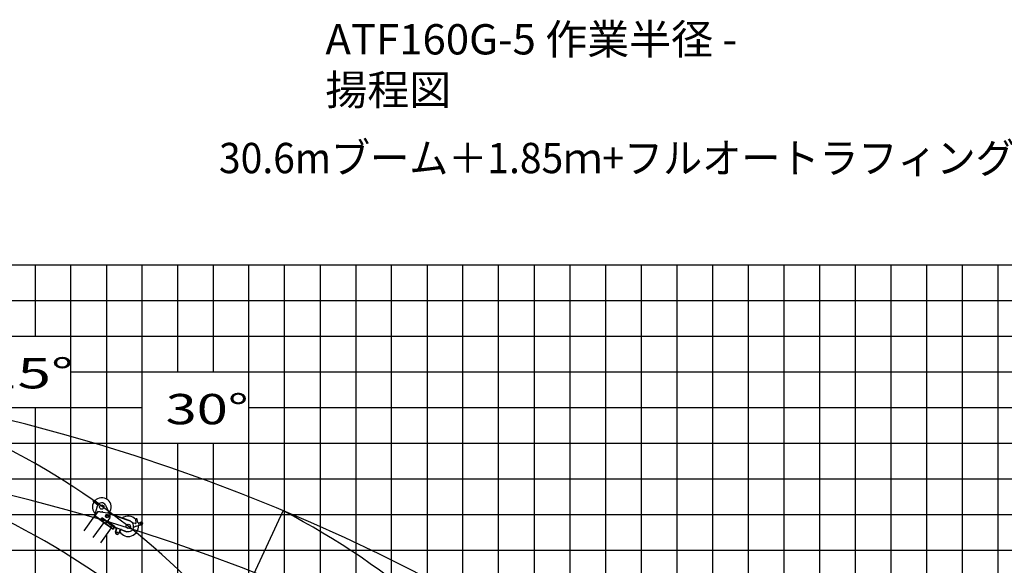
# Model space of a CAD drawing. Extents: x -295249 to -50938, y -203464 to -5454.
# Drawn here: x -188713 to -161097, y -139583 to -124277 of the extents above; entities that cross this region are included whole.
import ezdxf

# ---------------------------------------------------------------- set-up
doc = ezdxf.new("R2010")
doc.units = 0
doc.layers.add('LY_1', color=7, linetype='CONTINUOUS')

msp = doc.modelspace()

# ---------------------------------------------------------------- linework, layer by layer
at = {"layer": 'LY_1', "color": 14, "linetype": 'CONTINUOUS'}
for p, q in [((-199282.388948, -131157.803506), (-144282.388948, -131157.803506)), ((-179282.388948, -131157.803506), (-179282.388948, -141157.806316)), ((-169282.388948, -131157.803506), (-169282.388948, -191157.779165))]:
    msp.add_line(p, q, dxfattribs=at)
at = {"layer": 'LY_1', "color": 252, "linetype": 'CONTINUOUS'}
for p, q in [((-188282.388948, -131157.803506), (-188282.388948, -133157.809561)), ((-187282.388948, -145332.327073), (-187282.388948, -131157.803506)), ((-186282.388948, -131157.803506), (-186282.388948, -137719.810846)), ((-185282.388948, -131157.803506), (-185282.388948, -148597.877096)), ((-183282.388948, -131157.803506), (-183282.388948, -134157.812589)), ((-182282.388948, -141483.381863), (-182282.388948, -131157.803506)), ((-181282.388948, -191157.779165), (-181282.388948, -131157.803506)), ((-180282.388948, -131157.803506), (-180282.388948, -141157.806316)), ((-178282.388948, -144157.815398), (-178282.388948, -131157.803506)), ((-177282.388948, -131157.803506), (-177282.388948, -144157.815398)), ((-176282.388948, -176157.79555), (-176282.388948, -131157.803506)), ((-175282.388948, -176157.79555), (-175282.388948, -131157.803506)), ((-173282.388948, -131157.803506), (-173282.388948, -191157.779165)), ((-172282.388948, -131157.803506), (-172282.388948, -191157.779165)), ((-171282.388948, -131157.803506), (-171282.388948, -191157.779165)), ((-170282.388948, -131157.803506), (-170282.388948, -191157.779165)), ((-168282.388948, -131157.803506), (-168282.388948, -191157.779165)), ((-167282.388948, -131157.803506), (-167282.388948, -191157.779165)), ((-166282.388948, -131157.803506), (-166282.388948, -191157.779165)), ((-165282.388948, -131157.803506), (-165282.388948, -191157.779165)), ((-163282.388948, -131157.803506), (-163282.388948, -191157.779165)), ((-162282.388948, -131157.803506), (-162282.388948, -191157.779165)), ((-161282.388948, -131157.803506), (-161282.388948, -191157.779165)), ((-192282.388948, -132157.806534), (-144282.388948, -132157.806534)), ((-199282.388948, -133157.809561), (-144282.388948, -133157.809561)), ((-187282.388948, -134157.812589), (-144282.388948, -134157.812589)), ((-191046.634098, -135157.815616), (-185282.388948, -135157.815616)), ((-188282.388948, -135157.815616), (-188282.388948, -161157.811935)), ((-182282.388948, -135157.815616), (-144282.388948, -135157.815616)), ((-183282.388948, -136157.804911), (-183282.388948, -164157.814151)), ((-199282.388948, -137157.807938), (-144282.388948, -137157.807938)), ((-199282.388948, -138157.810966), (-186598.080657, -138157.810966)), ((-186069.625916, -138157.810966), (-144282.388948, -138157.810966)), ((-186282.388948, -138716.882744), (-186282.388948, -191157.779165)), ((-199282.388948, -139157.800261), (-144282.388948, -139157.800261))]:
    msp.add_line(p, q, dxfattribs=at)
at = {"layer": 'LY_1', "color": 42, "linetype": 'CONTINUOUS'}
for p, q in [((-184282.388948, -131157.803506), (-184282.388948, -134157.812589)), ((-174282.388948, -131157.803506), (-174282.388948, -176157.79555)), ((-164282.388948, -131157.803506), (-164282.388948, -191157.779165)), ((-190924.956435, -136157.804911), (-144282.388948, -136157.804911)), ((-184282.388948, -136157.804911), (-184282.388948, -164157.814151))]:
    msp.add_line(p, q, dxfattribs=at)
at = {"layer": 'LY_1', "color": 46, "linetype": 'CONTINUOUS'}
for p, q in [((-186519.274052, -137897.158159), (-186647.126165, -137804.268162)), ((-186493.4115, -137861.561412), (-186621.263614, -137768.671414)), ((-186606.767191, -138189.884072), (-186532.524657, -137915.759928)), ((-186518.469924, -138069.555841), (-186606.637712, -138190.90839)), ((-186597.375896, -138178.160596), (-186526.733302, -137917.328433)), ((-186535.138831, -137925.412187), (-186529.347476, -137926.980691)), ((-186532.524657, -137915.759928), (-186526.733302, -137917.328433)), ((-186523.411595, -138068.79434), (-186522.497794, -138062.864335)), ((-186523.411595, -138068.79434), (-186518.469924, -138069.555841)), ((-186522.497794, -138062.864335), (-186398.956009, -138081.901855)), ((-186518.469924, -138069.555841), (-186246.3599, -138111.487404)), ((-186302.204458, -137897.866131), (-186189.179828, -138139.561924)), ((-186611.537243, -138198.473284), (-186912.777544, -138613.094988)), ((-186611.101278, -138187.66542), (-186616.391345, -138194.946573)), ((-186311.391938, -138416.541613), (-186616.391345, -138194.946573)), ((-186355.887873, -138384.213424), (-186611.941752, -138198.179392)), ((-186306.101871, -138409.26046), (-186611.101278, -138187.66542)), ((-186606.037153, -138190.081792), (-186606.767191, -138189.884072)), ((-186597.165377, -138177.383301), (-186602.956733, -138175.814796)), ((-186462.678116, -138306.625771), (-186457.388049, -138299.344618)), ((-186454.960998, -138301.107974), (-186431.449588, -138268.747294)), ((-186447.679845, -138306.398041), (-186424.168435, -138274.037361)), ((-186399.86981, -138087.831861), (-186398.956009, -138081.901855)), ((-186294.296249, -138343.673668), (-186396.23239, -138269.612726)), ((-186278.084452, -138344.327616), (-186390.942323, -138262.331573)), ((-186278.084452, -138344.327616), (-186275.872134, -138358.295638)), ((-186187.255385, -138253.338163), (-186267.781965, -138364.173491)), ((-186231.719791, -138339.667831), (-186242.490153, -138329.362299)), ((-186098.931641, -138458.420868), (-186238.931045, -138324.463607)), ((-186231.719791, -138339.667831), (-186224.650442, -138339.511916)), ((-186230.181189, -138345.292127), (-186223.959099, -138338.789389)), ((-186105.153731, -138464.923606), (-186230.181189, -138345.292127)), ((-186226.568557, -138348.748843), (-186220.346467, -138342.246106)), ((-186122.946426, -138162.942066), (-186196.111788, -138137.114968)), ((-185616.68062, -138348.014845), (-186188.189576, -138146.274327)), ((-186122.946426, -138162.942066), (-186119.895887, -138169.321268)), ((-186120.228754, -138170.264242), (-186117.232957, -138161.777476)), ((-185613.684823, -138339.528078), (-186117.232957, -138161.777476)), ((-186101.369273, -138176.921568), (-186098.373476, -138168.434802)), ((-185632.544304, -138332.870752), (-185635.5401, -138341.357519)), ((-185613.684823, -138339.528078), (-185616.68062, -138348.014845)), ((-185443.13277, -138386.717089), (-185459.648899, -138309.014812)), ((-185398.935966, -138383.018389), (-185416.610404, -138299.866697)), ((-186355.483364, -138384.507317), (-186656.723665, -138799.12902)), ((-186149.588539, -138534.098663), (-186450.82884, -138948.720367)), ((-186311.391938, -138416.541613), (-186355.887873, -138384.213424)), ((-186313.383024, -138403.970393), (-186289.871614, -138371.609713)), ((-186276.124823, -138368.000593), (-186311.391938, -138416.541613)), ((-186311.391938, -138416.541613), (-186282.002676, -138376.090763)), ((-186311.391938, -138416.541613), (-186306.101871, -138409.26046)), ((-186097.002435, -138572.304705), (-186311.391938, -138416.541613)), ((-186091.712367, -138565.023552), (-186306.101871, -138409.26046)), ((-186300.224018, -138401.17029), (-186282.002676, -138376.090763)), ((-186300.224018, -138401.17029), (-186298.011701, -138415.138312)), ((-186268.034653, -138373.878446), (-186282.002676, -138376.090763)), ((-186277.742857, -138366.825023), (-186274.216146, -138361.970921)), ((-186061.73532, -138523.763685), (-186277.742857, -138366.825023)), ((-186117.557492, -138483.206503), (-186276.124823, -138368.000593)), ((-186275.872134, -138358.295638), (-186267.781965, -138364.173491)), ((-186058.208608, -138518.909583), (-186274.216146, -138361.970921)), ((-186133.716423, -138477.646692), (-186157.815618, -138510.816389)), ((-186112.008238, -138479.821864), (-186115.53495, -138484.675966)), ((-186105.909154, -138473.128496), (-186111.199221, -138480.409649)), ((-186098.931641, -138458.420868), (-186108.336205, -138471.36514)), ((-186051.705015, -138512.510108), (-186108.336205, -138471.36514)), ((-186105.909154, -138473.128496), (-186049.277964, -138514.273464)), ((-186105.153731, -138464.923606), (-186098.931641, -138458.420868)), ((-186042.300451, -138499.565836), (-186098.931641, -138458.420868)), ((-186068.207455, -138519.061403), (-186098.184503, -138560.32127)), ((-186097.002435, -138572.304705), (-186091.712367, -138565.023552)), ((-186086.796386, -138467.237647), (-186096.20095, -138480.181919)), ((-186085.72065, -138564.432517), (-186091.307859, -138565.317444)), ((-186064.560381, -138535.307906), (-186085.72065, -138564.432517)), ((-186072.321952, -138524.724522), (-186062.20924, -138532.071838)), ((-186064.560381, -138535.307906), (-186065.445308, -138529.720697)), ((-186049.277964, -138514.273464), (-186062.20924, -138532.071838)), ((-186061.73532, -138523.763685), (-186058.208608, -138518.909583)), ((-186042.300451, -138499.565836), (-186051.705015, -138512.510108)), ((-186013.414528, -138537.857639), (-186050.529445, -138510.892074)), ((-186045.239377, -138503.610921), (-186008.124461, -138530.576486)), ((-186004.536689, -138566.410046), (-186032.811322, -138646.45141)), ((-186026.149737, -138627.593434), (-186017.663648, -138630.591147)), ((-185996.050599, -138569.407759), (-186024.325233, -138649.449124)), ((-186011.854015, -138526.587485), (-185716.572453, -138630.895774)), ((-186004.218309, -138532.483587), (-186003.213698, -138529.639679)), ((-185901.390533, -138601.66775), (-185930.03535, -138682.75705)), ((-185892.904444, -138604.665464), (-185921.54926, -138685.754763)), ((-185872.212473, -138579.114684), (-185871.207862, -138576.270775)), ((-185861.004991, -138589.419974), (-185719.570167, -138639.381864)), ((-185719.570167, -138639.381864), (-185716.572453, -138630.895774)), ((-185476.4828, -138406.043789), (-185517.480722, -138404.586144)), ((-185495.851981, -138506.341371), (-185458.991393, -138488.334389)), ((-185459.540429, -138405.206526), (-185455.796603, -138404.700703)), ((-185443.173221, -138482.208183), (-185290.544316, -138437.560628)), ((-185382.255372, -138394.764652), (-185301.947189, -138383.914328)), ((-185361.641653, -138449.685151), (-185371.829326, -138401.755918)), ((-185367.978147, -138395.825622), (-185333.049135, -138388.401231)), ((-185355.711357, -138453.53633), (-185320.782345, -138446.11194)), ((-185319.638033, -138426.180527), (-185312.133526, -138405.675835)), ((-185316.929765, -138433.022397), (-185316.537245, -138425.532676)), ((-185310.639736, -138437.10719), (-185316.929764, -138433.022397)), ((-185309.854698, -138422.127748), (-185316.537245, -138425.532675)), ((-185303.957188, -138433.702262), (-185310.639736, -138437.10719)), ((-185303.564669, -138426.212541), (-185309.854697, -138422.127748)), ((-185303.957188, -138433.702261), (-185303.564669, -138426.212541)), ((-185303.287825, -138436.798476), (-185287.608214, -138421.602759)), ((-186032.811322, -138646.45141), (-186024.325233, -138649.449124)), ((-186032.811322, -138646.45141), (-186024.325233, -138649.449124)), ((-185930.03535, -138682.75705), (-185921.54926, -138685.754763)), ((-185923.373764, -138663.899073), (-185914.887675, -138666.896787))]:
    msp.add_line(p, q, dxfattribs=at)
at = {"layer": 'LY_1', "color": 161, "linetype": 'CONTINUOUS'}
msp.add_line((-190153.048108, -156999.433057), (-181320.326438, -138057.600308), dxfattribs=at)
at = {"layer": 'LY_1', "color": 46, "linetype": 'CONTINUOUS'}
for centre, radius in [((-186634.194889, -137786.469788), 8), ((-186410.906199, -137948.698517), 60), ((-186260.066914, -138200.43749), 50), ((-186260.066914, -138200.43749), 27.75), ((-185438.129651, -138304.440754), 9), ((-185666.610564, -138489.46095), 60), ((-185310.247218, -138429.617469), 6.495191), ((-185298.047302, -138410.831248), 8), ((-185977.180291, -138666.103087), 17), ((-185977.180291, -138666.103087), 17)]:
    msp.add_circle(centre, radius, dxfattribs=at)
at = {"layer": 'LY_1', "color": 11, "linetype": 'CONTINUOUS'}
for centre, start, end in [((-198643.151756, -154895.272637), 21.656982, 76.656982), ((-198643.151756, -154895.272637), 21.656982, 76.656982), ((-190928.075572, -156638.031815), 7.656982, 62.656982)]:
    msp.add_arc(centre, 20917.487383, start, end, dxfattribs=at)
at = {"layer": 'LY_1', "color": 161, "linetype": 'CONTINUOUS'}
msp.add_arc((-201882.430906, -187183.778805), 53255.812396, 9.000708, 81.287912, dxfattribs=at)
at = {"layer": 'LY_1', "color": 162, "linetype": 'CONTINUOUS'}
msp.add_arc((-201640.945804, -189344.293364), 53255.812952, 10.532318, 81.287874, dxfattribs=at)
at = {"layer": 'LY_1', "color": 46, "linetype": 'CONTINUOUS'}
for centre, radius, start, end in [((-198401.65176, -157055.787196), 20917.487383, 21.656962, 76.656925), ((-186634.194889, -137786.469788), 22, 54, 234), ((-186410.906199, -137948.698517), 262.5, 322.265178, 139.192429), ((-186410.906199, -137948.698517), 262.5, 148.807571, 226.160417), ((-186410.906199, -137948.698517), 120, 25.062284, 164.845819), ((-186407.988095, -138285.793066), 29, 54, 144), ((-186407.988095, -138285.793066), 20, 54, 144), ((-186402.154312, -138102.656875), 21, 36.824443, 81.239752), ((-186306.051954, -138359.854008), 20, 324, 54), ((-186306.051954, -138359.854008), 29, 324, 54), ((-186260.066914, -138200.43749), 90, 324, 82.124919), ((-185666.610564, -138489.46095), 285.000004, 42.974351, 126.64683), ((-185666.610564, -138489.46095), 150, 250.544219, 70.557159), ((-185438.129651, -138304.440754), 22, 12, 192), ((-186003.527033, -138503.015014), 25, 234, 250.544219), ((-186028.10916, -138558.083064), 25, 340.544219, 54), ((-186028.10916, -138558.083064), 34, 340.544219, 54), ((-186027.738977, -138557.035129), 34, 340.544219, 46.22848), ((-185666.610564, -138489.46095), 285.000004, 212.662378, 5.020594), ((-185869.331973, -138612.992445), 34, 70.544219, 160.544219), ((-185869.331973, -138612.992445), 25, 70.544219, 160.544219), ((-185521.033889, -138504.522999), 100, 87.963757, 101.834345), ((-185539.745941, -138416.489715), 100, 282.165655, 296.036243), ((-185472.929633, -138306.106934), 100, 267.963757, 277.694557), ((-185415.097432, -138578.186046), 100, 106.305443, 116.036243), ((-185457.804984, -138389.835764), 15, 277.694557, 12), ((-185384.263752, -138379.899713), 15, 192, 277.694557), ((-185366.938588, -138400.71636), 5, 102, 192), ((-185356.750915, -138448.645592), 5, 192, 282), ((-185312.257966, -138486.215991), 100, 97.694557, 102), ((-185298.265158, -138411.166716), 40, 239.737979, 144.26202), ((-185298.265158, -138411.166716), 39.5, 240.220651, 143.571435), ((-185341.573514, -138348.29718), 100, 282, 286.305443), ((-185310.247217, -138429.617469), 10, 159.897893, 314.102106), ((-185298.047302, -138410.831248), 15, 314.102106, 159.897893), ((-185298.265158, -138411.166716), 27.5, 286.305443, 97.694557), ((-185977.180291, -138666.103087), 50, 160.544219, 340.544219)]:
    msp.add_arc(centre, radius, start, end, dxfattribs=at)

# ---------------------------------------------------------------- texts
at = {"layer": 'LY_1', "color": 7, "linetype": 'CONTINUOUS', "char_height": 850}
for s, insert, attachment_point in [('\\W1.015;\\A1;ATF160G-5 作業半径 - 揚程図', (-180138.564923, -125535.776246), 4), ('\\W0.945;\\A1;30.6mブーム＋1.85ｍ+フルオートラフィングジブ', (-183123.491635, -127732.803506), 1), ('\\W1.465;\\A1;15°', (-189719.998845, -133770.2812), 1), ('\\W1.355;\\A1;30°', (-184619.594055, -134776.361911), 1)]:
    msp.add_mtext(s, dxfattribs=dict(at, insert=insert, attachment_point=attachment_point))

doc.saveas('drawing.dxf')
